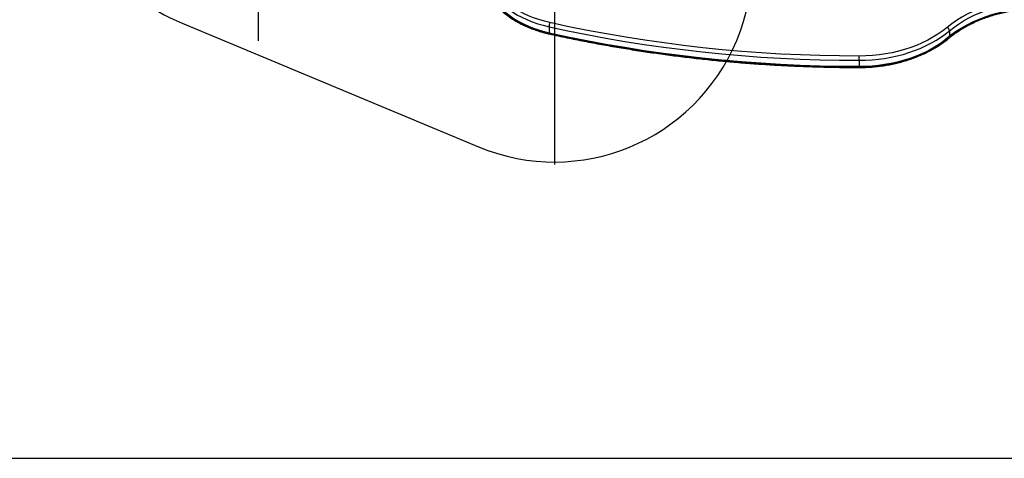
# Model space of a CAD drawing. Units: millimetres. Extents: x 22586 to 30240, y 41999 to 48593.
# Drawn here: x 24031 to 25028, y 43630 to 44074 of the extents above; entities that cross this region are included whole.
import ezdxf

# ---------------------------------------------------------------- set-up
doc = ezdxf.new("R2010")
doc.units = ezdxf.units.MM
doc.header["$LTSCALE"] = 200
doc.layers.add('OTWORY_MONTAŻOWE', color=1, linetype='Continuous')
doc.layers.add('WYLEWKI_BETONOWE', color=52, linetype='Continuous')

# ---------------------------------------------------------------- blocks, each defined once
blk = doc.blocks.new('SW_CENTERMARKSYMBOL_3')
at = {"layer": 'WYLEWKI_BETONOWE', "color": 0}
for p, q in [((0, 5), (0, 202.5)), ((-5, 0), (-202.5, 0)), ((0, 0), (-2.5, 0)), ((0, 0), (0, 2.5)), ((0, 0), (0, -2.5)), ((0, 0), (2.5, 0)), ((5, 0), (202.5, 0)), ((0, -5), (0, -202.5))]:
    blk.add_line(p, q, dxfattribs=at)
blk = doc.blocks.new('SW_CENTERMARKSYMBOL_6')
at = {"layer": 'WYLEWKI_BETONOWE', "color": 0}
for p, q in [((0, 5), (0, 202.5)), ((-5, 0), (-202.5, 0)), ((0, 0), (-2.5, 0)), ((0, 0), (0, 2.5)), ((0, 0), (0, -2.5)), ((0, 0), (2.5, 0)), ((5, 0), (202.5, 0)), ((0, -5), (0, -202.5))]:
    blk.add_line(p, q, dxfattribs=at)

msp = doc.modelspace()

# ---------------------------------------------------------------- linework, layer by layer
at = {"color": 7, "linetype": 'Continuous', "lineweight": 25}
for p, q in [((24567.09, 44067.35), (24567.09, 44060.99)), ((24972.51, 44063.2), (24972.51, 44056.84)), ((24881.15, 44033.36), (24881.15, 44037.61)), ((24881.15, 44033.36), (24881.15, 44027)), ((24881.15, 44027), (24881.15, 44026.12))]:
    msp.add_line(p, q, dxfattribs=at)
at = {"color": 7, "linetype": 'Continuous', "lineweight": 25, "flags": 128}
for points in [[(24497.07, 44132.36), (24497.47, 44128.01), (24498.25, 44123.69), (24499.41, 44119.42), (24500.94, 44115.2), (24502.83, 44111.05), (24505.08, 44107), (24507.67, 44103.05), (24510.61, 44099.22), (24513.88, 44095.52), (24517.46, 44091.98), (24521.34, 44088.6), (24525.51, 44085.39), (24529.95, 44082.37), (24534.64, 44079.55), (24539.57, 44076.94), (24544.72, 44074.55), (24550.07, 44072.39), (24555.59, 44070.46), (24561.28, 44068.78), (24567.09, 44067.35)], [(24567.99, 44071.5), (24562.35, 44072.89), (24556.84, 44074.52), (24551.48, 44076.38), (24546.29, 44078.48), (24541.3, 44080.8), (24536.51, 44083.33), (24531.96, 44086.07), (24527.65, 44089), (24523.61, 44092.11), (24519.84, 44095.39), (24516.37, 44098.82), (24513.2, 44102.41), (24510.35, 44106.12), (24507.83, 44109.95), (24505.65, 44113.89), (24503.82, 44117.91), (24502.34, 44122), (24501.22, 44126.15), (24500.46, 44130.34), (24500.06, 44134.56)], [(24567.09, 44060.99), (24561.28, 44062.42), (24555.59, 44064.1), (24550.07, 44066.03), (24544.72, 44068.19), (24539.57, 44070.58), (24534.64, 44073.19), (24529.95, 44076.01), (24525.51, 44079.03), (24521.34, 44082.23), (24517.46, 44085.62), (24513.88, 44089.16), (24510.61, 44092.85), (24507.67, 44096.68), (24505.08, 44100.63), (24502.83, 44104.69), (24500.94, 44108.83), (24499.41, 44113.05), (24498.25, 44117.33), (24497.47, 44121.65), (24497.07, 44126)], [(24500.06, 44123.95), (24500.46, 44119.73), (24501.22, 44115.54), (24502.34, 44111.39), (24503.82, 44107.3), (24505.65, 44103.28), (24507.83, 44099.35), (24510.35, 44095.51), (24513.2, 44091.8), (24516.37, 44088.22), (24519.84, 44084.78), (24523.61, 44081.5), (24527.65, 44078.39), (24531.96, 44075.46), (24536.51, 44072.73), (24541.3, 44070.19), (24546.29, 44067.87), (24551.48, 44065.78), (24556.84, 44063.91), (24562.35, 44062.28), (24567.99, 44060.89)], [(25081.9, 44096.34), (25075.03, 44096.92), (25068.13, 44097.23), (25061.21, 44097.26), (25054.3, 44097.02), (25047.42, 44096.5), (25040.59, 44095.71), (25033.84, 44094.65), (25027.18, 44093.32), (25020.64, 44091.73), (25014.24, 44089.88), (25007.99, 44087.79), (25001.92, 44085.44), (24996.04, 44082.86), (24990.38, 44080.05), (24984.95, 44077.02), (24979.77, 44073.77), (24974.86, 44070.33), (24970.23, 44066.7)], [(24972.51, 44063.2), (24977.03, 44066.75), (24981.82, 44070.11), (24986.87, 44073.27), (24992.17, 44076.23), (24997.69, 44078.97), (25003.43, 44081.49), (25009.35, 44083.77), (25015.45, 44085.82), (25021.69, 44087.62), (25028.08, 44089.18), (25034.57, 44090.47), (25041.16, 44091.5), (25047.82, 44092.28), (25054.53, 44092.78), (25061.27, 44093.02), (25068.02, 44092.99), (25074.76, 44092.69), (25081.46, 44092.12)], [(24970.23, 44056.09), (24974.86, 44059.72), (24979.77, 44063.17), (24984.95, 44066.41), (24990.38, 44069.44), (24996.04, 44072.25), (25001.92, 44074.83), (25007.99, 44077.18), (25014.24, 44079.28), (25020.64, 44081.12), (25027.18, 44082.71), (25033.84, 44084.04), (25040.59, 44085.1), (25047.42, 44085.89), (25054.3, 44086.41), (25061.21, 44086.65), (25068.13, 44086.62), (25075.03, 44086.31), (25081.9, 44085.73)], [(25081.46, 44085.76), (25074.76, 44086.32), (25068.02, 44086.62), (25061.27, 44086.65), (25054.53, 44086.42), (25047.82, 44085.91), (25041.16, 44085.14), (25034.57, 44084.11), (25028.08, 44082.81), (25021.69, 44081.26), (25015.45, 44079.46), (25009.35, 44077.41), (25003.43, 44075.12), (24997.69, 44072.61), (24992.17, 44069.86), (24986.87, 44066.9), (24981.82, 44063.74), (24977.03, 44060.38), (24972.51, 44056.84)], [(24567.09, 44067.35), (24586.17, 44063.27), (24605.35, 44059.43), (24624.64, 44055.86), (24644.01, 44052.55), (24663.47, 44049.5), (24683.01, 44046.7), (24702.62, 44044.18), (24722.29, 44041.91), (24742.03, 44039.91), (24761.81, 44038.18), (24781.63, 44036.71), (24801.49, 44035.5), (24821.38, 44034.57), (24841.29, 44033.9), (24861.22, 44033.5), (24881.15, 44033.36)], [(24881.15, 44037.61), (24861.28, 44037.74), (24841.41, 44038.14), (24821.55, 44038.81), (24801.72, 44039.74), (24781.92, 44040.94), (24762.15, 44042.41), (24742.42, 44044.14), (24722.75, 44046.13), (24703.13, 44048.39), (24683.58, 44050.91), (24664.09, 44053.69), (24644.69, 44056.74), (24625.37, 44060.04), (24606.14, 44063.6), (24587.01, 44067.42), (24567.99, 44071.5)], [(24970.23, 44066.7), (24965.7, 44063.16), (24960.9, 44059.8), (24955.83, 44056.65), (24950.51, 44053.71), (24944.97, 44051), (24939.21, 44048.51), (24933.25, 44046.26), (24927.13, 44044.26), (24920.85, 44042.51), (24914.43, 44041.03), (24907.91, 44039.8), (24901.3, 44038.84), (24894.62, 44038.16), (24887.9, 44037.75), (24881.15, 44037.61)], [(24881.15, 44033.36), (24887.64, 44033.49), (24894.11, 44033.86), (24900.54, 44034.48), (24906.91, 44035.34), (24913.21, 44036.45), (24919.41, 44037.79), (24925.51, 44039.37), (24931.47, 44041.18), (24937.28, 44043.22), (24942.93, 44045.48), (24948.41, 44047.94), (24953.68, 44050.62), (24958.74, 44053.49), (24963.58, 44056.55), (24968.17, 44059.79), (24972.51, 44063.2)], [(24881.15, 44027), (24861.22, 44027.13), (24841.29, 44027.54), (24821.38, 44028.2), (24801.49, 44029.14), (24781.63, 44030.34), (24761.81, 44031.81), (24742.03, 44033.55), (24722.29, 44035.55), (24702.62, 44037.81), (24683.01, 44040.34), (24663.47, 44043.13), (24644.01, 44046.18), (24624.64, 44049.5), (24605.35, 44053.07), (24586.17, 44056.9), (24567.09, 44060.99)], [(24567.99, 44060.89), (24567.82, 44060.54), (24567.65, 44060.28), (24567.49, 44060.13), (24567.36, 44060.08), (24567.25, 44060.15), (24567.16, 44060.33), (24567.11, 44060.62), (24567.09, 44060.99)], [(24567.99, 44060.89), (24587.01, 44056.82), (24606.14, 44053), (24625.37, 44049.43), (24644.69, 44046.13), (24664.09, 44043.09), (24683.58, 44040.3), (24703.13, 44037.78), (24722.75, 44035.52), (24742.42, 44033.53), (24762.15, 44031.8), (24781.92, 44030.33), (24801.72, 44029.13), (24821.55, 44028.2), (24841.41, 44027.53), (24861.28, 44027.13), (24881.15, 44027)], [(24972.51, 44056.84), (24968.17, 44053.43), (24963.58, 44050.18), (24958.74, 44047.12), (24953.68, 44044.25), (24948.41, 44041.58), (24942.93, 44039.11), (24937.28, 44036.86), (24931.47, 44034.82), (24925.51, 44033.01), (24919.41, 44031.43), (24913.21, 44030.08), (24906.91, 44028.98), (24900.54, 44028.12), (24894.11, 44027.5), (24887.64, 44027.13), (24881.15, 44027)], [(24881.15, 44027), (24887.9, 44027.14), (24894.62, 44027.55), (24901.3, 44028.24), (24907.91, 44029.19), (24914.43, 44030.42), (24920.85, 44031.91), (24927.13, 44033.66), (24933.25, 44035.66), (24939.21, 44037.9), (24944.97, 44040.39), (24950.51, 44043.11), (24955.83, 44046.05), (24960.9, 44049.2), (24965.7, 44052.55), (24970.23, 44056.09)], [(24970.23, 44056.09), (24970.67, 44055.86), (24971.1, 44055.73), (24971.5, 44055.68), (24971.84, 44055.74), (24972.13, 44055.89), (24972.34, 44056.13), (24972.47, 44056.45), (24972.51, 44056.84)]]:
    msp.add_lwpolyline(points, dxfattribs=at)
at = {"color": 7, "linetype": 'Continuous', "lineweight": 25}
for centre, radius, start, end in [((24578.94, 44066.96), 11.85, 157.47856, 178.09473), ((24967.86, 44062.66), 4.68, 6.65928, 59.64329)]:
    msp.add_arc(centre, radius, start, end, dxfattribs=at)
for points, knots in [([(24497.07, 44125.92), (24497.11, 44125.19), (24497.24, 44123.12), (24497.7, 44119.72), (24498.54, 44115.73), (24499.69, 44111.79), (24501.15, 44107.89), (24502.91, 44104.06), (24504.97, 44100.31), (24507.33, 44096.64), (24509.97, 44093.08), (24512.88, 44089.63), (24516.07, 44086.3), (24519.51, 44083.1), (24523.2, 44080.05), (24527.12, 44077.16), (24531.26, 44074.42), (24535.62, 44071.86), (24540.16, 44069.48), (24544.89, 44067.29), (24549.78, 44065.29), (24554.82, 44063.49), (24559.99, 44061.9), (24564.19, 44060.8), (24566.66, 44060.24), (24567.34, 44060.09)], [0, 0, 0, 0, 0.024475, 0.0696255, 0.1147936, 0.1600001, 0.205262, 0.2505914, 0.2959953, 0.3414757, 0.3870302, 0.432653, 0.4783358, 0.5240695, 0.5698443, 0.6156512, 0.6614818, 0.707329, 0.7531868, 0.7990506, 0.8449163, 0.8907811, 0.9366435, 0.9825026, 1, 1, 1, 1]), ([(24972.14, 44055.9), (24972.84, 44056.47), (24974.86, 44058.13), (24978.4, 44060.76), (24982.82, 44063.75), (24987.46, 44066.57), (24992.3, 44069.23), (24997.33, 44071.71), (25002.53, 44074.01), (25007.89, 44076.11), (25013.4, 44078.03), (25019.05, 44079.74), (25024.81, 44081.25), (25030.68, 44082.55), (25036.63, 44083.63), (25042.66, 44084.51), (25048.74, 44085.16), (25054.87, 44085.59), (25061.02, 44085.81), (25067.17, 44085.8), (25073.32, 44085.57), (25078.12, 44085.22), (25080.87, 44084.94), (25081.58, 44084.87)], [0, 0, 0, 0, 0.026279, 0.076607, 0.126929, 0.17724, 0.227544, 0.277844, 0.328142, 0.37844, 0.42874, 0.479043, 0.529349, 0.579658, 0.629971, 0.680286, 0.730604, 0.780924, 0.831245, 0.881566, 0.931886, 0.982205, 1, 1, 1, 1]), ([(24567.34, 44060.09), (24570.4, 44059.42), (24579.25, 44057.47), (24593.97, 44054.42), (24611.53, 44051), (24629.18, 44047.8), (24646.9, 44044.81), (24664.69, 44042.05), (24682.54, 44039.5), (24700.46, 44037.17), (24718.43, 44035.06), (24736.45, 44033.18), (24754.51, 44031.51), (24772.61, 44030.07), (24790.74, 44028.84), (24808.9, 44027.85), (24827.08, 44027.07), (24845.28, 44026.52), (24863.3, 44026.18), (24875.26, 44026.14), (24881.15, 44026.12)], [0, 0, 0, 0, 0.030096, 0.087251, 0.144406, 0.201561, 0.258715, 0.31587, 0.373024, 0.430179, 0.487333, 0.544487, 0.601641, 0.658795, 0.715949, 0.773103, 0.830256, 0.88741, 0.944564, 1, 1, 1, 1]), ([(24881.15, 44026.12), (24882.24, 44026.13), (24885.38, 44026.15), (24890.57, 44026.35), (24896.7, 44026.8), (24902.79, 44027.48), (24908.82, 44028.39), (24914.78, 44029.51), (24920.66, 44030.85), (24926.43, 44032.4), (24932.08, 44034.16), (24937.6, 44036.13), (24942.97, 44038.3), (24948.18, 44040.66), (24953.21, 44043.21), (24958.06, 44045.95), (24962.7, 44048.86), (24967.05, 44051.89), (24970.15, 44054.27), (24971.79, 44055.61), (24972.14, 44055.9)], [0, 0, 0, 0, 0.031557, 0.0912644, 0.1509784, 0.2106952, 0.2704159, 0.3301413, 0.3898723, 0.4496094, 0.509353, 0.5691033, 0.62886, 0.6886222, 0.7483887, 0.8081572, 0.8679242, 0.9276856, 0.9842515, 1, 1, 1, 1])]:
    msp.add_open_spline(points, degree=3, knots=knots, dxfattribs=at)
at = {"layer": 'OTWORY_MONTAŻOWE'}
msp.add_line((24195.59, 44070.85), (24495.59, 43945.85), dxfattribs=at)
for centre, start, end in [((24272.51, 44255.46), 67.38014, 247.38014), ((24272.51, 44255.46), 67.38014, 247.38014), ((24572.51, 44130.46), 247.38014, 67.38014)]:
    msp.add_arc(centre, 200, start, end, dxfattribs=at)
at = {"layer": 'WYLEWKI_BETONOWE'}
msp.add_line((23730.37, 43630.46), (25872.51, 43630.46), dxfattribs=at)

# ---------------------------------------------------------------- block references
for name, p in [('SW_CENTERMARKSYMBOL_6', (24272.51, 44255.46)), ('SW_CENTERMARKSYMBOL_3', (24572.51, 44130.46))]:
    msp.add_blockref(name, p, dxfattribs=at)

doc.saveas('drawing.dxf')
